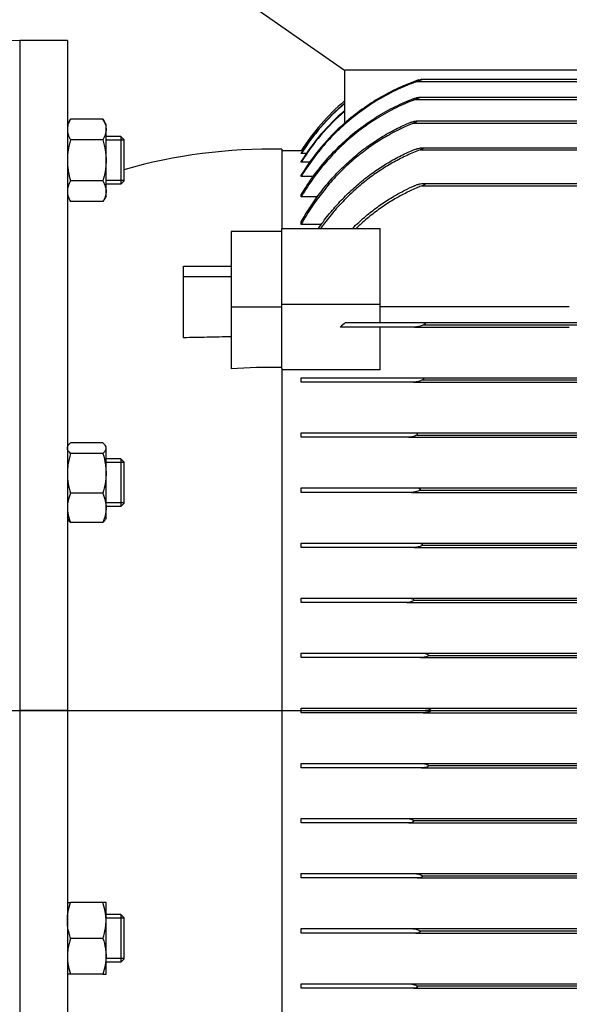
# Model space of a CAD drawing. Extents: x 0 to 210, y 0 to 297.
# Drawn here: x 76 to 89, y 147 to 171 of the extents above; entities that cross this region are included whole.
import ezdxf

# ---------------------------------------------------------------- set-up
doc = ezdxf.new("R2010")
doc.units = 0
doc.linetypes.add('CENTER2', pattern=[28.575, 19.05, -3.175, 3.175, -3.175])
doc.layers.add('1', color=3, linetype='CONTINUOUS')

# ---------------------------------------------------------------- blocks, each defined once
blk = doc.blocks.new('C2', base_point=(42.81239, 133.09988))
at = {"layer": '1', "color": 0, "linetype": 'CONTINUOUS'}
for p, q in [((80.91339, 171.24303), (83.45968, 169.45732)), ((75.67396, 170.17172), (73.88824, 170.14055)), ((75.67396, 170.17172), (75.67396, 138.02863)), ((76.81682, 170.1716), (75.67396, 170.1716)), ((76.81682, 170.1716), (76.81682, 154.10017)), ((91.31682, 169.45732), (83.45968, 169.45732)), ((83.46325, 169.45732), (83.46325, 168.18543)), ((85.2075, 169.18946), (108.569, 169.18946)), ((85.3234, 169.24303), (108.4531, 169.24303)), ((85.17178, 168.76089), (102.65201, 168.76089)), ((85.26663, 168.81446), (102.67935, 168.81446)), ((76.81682, 168.1556), (76.89338, 168.2882)), ((77.66883, 168.2882), (76.89338, 168.2882)), ((77.74539, 168.1556), (77.66883, 168.2882)), ((85.1202, 168.18946), (102.60253, 168.18946)), ((85.19303, 168.24303), (102.60253, 168.24303)), ((77.74539, 168.04076), (77.74539, 168.1556)), ((77.74539, 167.29845), (77.74539, 168.04076)), ((77.66883, 167.79333), (76.89338, 167.79333)), ((78.10252, 167.86988), (77.74539, 167.86988)), ((78.17395, 167.78224), (77.74539, 167.78224)), ((78.10252, 167.86988), (78.10252, 166.72703)), ((78.17395, 167.79845), (78.10252, 167.86988)), ((78.17395, 167.79845), (78.17395, 166.79845)), ((81.95968, 167.56446), (81.95968, 165.66642)), ((82.42396, 167.52875), (81.95968, 167.52875)), ((82.46259, 167.52864), (82.42396, 167.52864)), ((82.42396, 167.45817), (82.42396, 167.46876)), ((85.27366, 167.5466), (102.60253, 167.5466)), ((85.33257, 167.60018), (102.60253, 167.60018)), ((77.74539, 166.55615), (77.74539, 167.29845)), ((82.54274, 167.45817), (82.42396, 167.45817)), ((82.42396, 167.25524), (82.42396, 167.27675)), ((82.62689, 167.25524), (82.42396, 167.25524)), ((77.66883, 166.80358), (76.89338, 166.80358)), ((78.17395, 166.81467), (77.74539, 166.81467)), ((78.17395, 166.79845), (78.10252, 166.72703)), ((82.42396, 166.91358), (82.42396, 166.94669)), ((82.71516, 166.91358), (82.42396, 166.91358)), ((78.10252, 166.72703), (77.74539, 166.72703)), ((77.74539, 166.44131), (77.74539, 166.55615)), ((85.32591, 166.68946), (102.60253, 166.68946)), ((85.36254, 166.74303), (102.60253, 166.74303)), ((76.81682, 166.44131), (76.89323, 166.30896)), ((77.66883, 166.30871), (76.89338, 166.30871)), ((77.74539, 166.44131), (77.66898, 166.30896)), ((82.42396, 166.42164), (82.42396, 166.46752)), ((82.80781, 166.42164), (82.42396, 166.42164)), ((82.42396, 165.76042), (82.42396, 165.82098)), ((80.74539, 165.59066), (80.74539, 163.77239)), ((81.95968, 165.59066), (80.74539, 165.59066)), ((81.95968, 165.66642), (84.31682, 165.66642)), ((81.95968, 163.84815), (81.95968, 165.66642)), ((82.90507, 165.76042), (82.42396, 165.76042)), ((84.31682, 163.84815), (84.31682, 165.66642)), ((79.60253, 164.50475), (79.60253, 164.7558)), ((79.60253, 164.7558), (80.74539, 164.7558)), ((80.74539, 164.50475), (79.60253, 164.50475)), ((79.60253, 163.04233), (79.60253, 164.50475)), ((80.74539, 163.77239), (80.74539, 162.29746)), ((81.95968, 163.77239), (80.74539, 163.77239)), ((81.95968, 163.84815), (84.31682, 163.84815)), ((81.95968, 162.30519), (81.95968, 163.84815)), ((84.31682, 163.40375), (84.31682, 163.84815)), ((88.85253, 163.78367), (84.31682, 163.78367)), ((85.1373, 163.2966), (83.35699, 163.2966)), ((83.49007, 163.40375), (85.32591, 163.40375)), ((84.31682, 162.27172), (84.31682, 163.2966)), ((85.13729, 163.2966), (88.85253, 163.2966)), ((85.32591, 163.40375), (108.45059, 163.40375)), ((85.36254, 163.35018), (108.41396, 163.35018)), ((81.95968, 162.30519), (81.95968, 145.89515)), ((84.31682, 162.27172), (81.95968, 162.27172)), ((82.42396, 161.97517), (82.42396, 162.08232)), ((82.42397, 162.08232), (85.27366, 162.08232)), ((85.27366, 162.08232), (108.50284, 162.08232)), ((85.11568, 161.97517), (82.42397, 161.97517)), ((85.11567, 161.97517), (108.66082, 161.97517)), ((85.33257, 162.02875), (108.44393, 162.02875)), ((82.42396, 160.65375), (82.42396, 160.76089)), ((82.42398, 160.76089), (85.1202, 160.76089)), ((84.9988, 160.65375), (82.42398, 160.65375)), ((84.9988, 160.65375), (108.7777, 160.65375)), ((85.1202, 160.76089), (108.6563, 160.76089)), ((85.19303, 160.70732), (108.58346, 160.70732)), ((76.81682, 160.42422), (76.83428, 160.45446)), ((77.66883, 160.5231), (76.89338, 160.5231)), ((77.74539, 160.42422), (77.72793, 160.45446)), ((77.74539, 160.39502), (77.74539, 160.42422)), ((77.74539, 159.78893), (77.74539, 160.39502)), ((77.66883, 160.26693), (76.89338, 160.26693)), ((78.10252, 160.13851), (77.74539, 160.13851)), ((78.17395, 160.05087), (77.74539, 160.05087)), ((78.10252, 160.13851), (78.10252, 160.11904)), ((78.17395, 160.06708), (78.10252, 160.13851)), ((78.10252, 160.11904), (78.10252, 158.99565)), ((78.17395, 160.06708), (78.17395, 160.05004)), ((78.17395, 160.05004), (78.17395, 159.06708)), ((77.74539, 158.96099), (77.74539, 159.78893)), ((82.42396, 159.33232), (82.42396, 159.43946)), ((82.42397, 159.43946), (85.17179, 159.43946)), ((85.17178, 159.43946), (108.60471, 159.43946)), ((77.66883, 159.31092), (76.89338, 159.31092)), ((85.07105, 159.33232), (82.42397, 159.33232)), ((85.07105, 159.33232), (108.70545, 159.33232)), ((85.26663, 159.38589), (108.50986, 159.38589)), ((78.17395, 159.0833), (77.74539, 159.0833)), ((78.10252, 158.99565), (77.74539, 158.99565)), ((77.74539, 158.70994), (77.74539, 158.96099)), ((78.17395, 159.06708), (78.10252, 158.99565)), ((76.81682, 158.70994), (76.83428, 158.6797)), ((77.66883, 158.61106), (76.89338, 158.61106)), ((77.74539, 158.70994), (77.72793, 158.6797)), ((82.42396, 158.01089), (82.42396, 158.11803)), ((82.42398, 158.11803), (85.2075, 158.11803)), ((85.2075, 158.11803), (108.569, 158.11803)), ((85.3234, 158.06446), (108.4531, 158.06446)), ((85.12976, 158.01089), (82.42398, 158.01089)), ((85.12975, 158.01089), (108.64675, 158.01089)), ((82.42396, 156.68946), (82.42396, 156.7966)), ((82.42397, 156.7966), (84.99986, 156.7966)), ((84.95355, 156.68946), (82.42397, 156.68946)), ((84.95355, 156.68946), (108.82295, 156.68946)), ((84.99986, 156.7966), (108.77664, 156.7966)), ((85.11607, 156.74303), (108.66043, 156.74303)), ((82.42396, 155.36803), (82.42396, 155.47517)), ((82.42397, 155.47517), (85.31281, 155.47517)), ((85.31281, 155.47517), (108.46369, 155.47517)), ((85.47464, 155.4216), (108.30186, 155.4216)), ((85.28468, 155.36803), (82.42397, 155.36803)), ((85.28467, 155.36803), (108.49182, 155.36803)), ((76.81682, 154.10017), (75.67396, 154.10017)), ((76.81682, 154.10017), (76.81682, 138.02875)), ((82.42396, 154.10017), (82.42396, 154.15375)), ((82.42396, 154.10017), (85.53111, 154.10017)), ((82.42396, 154.0466), (82.42396, 154.10017)), ((82.42397, 154.15375), (85.34774, 154.15375)), ((85.34774, 154.0466), (82.42397, 154.0466)), ((85.34774, 154.15375), (108.42876, 154.15375)), ((85.34774, 154.0466), (108.42876, 154.0466)), ((85.53111, 154.10017), (108.24539, 154.10017)), ((82.42396, 152.72517), (82.42396, 152.83232)), ((82.42397, 152.83232), (85.28468, 152.83232)), ((85.28467, 152.83232), (108.49182, 152.83232)), ((85.31281, 152.72517), (82.42397, 152.72517)), ((85.31281, 152.72517), (108.46369, 152.72517)), ((85.47464, 152.77875), (108.30186, 152.77875)), ((82.42396, 151.40375), (82.42396, 151.51089)), ((82.42397, 151.51089), (84.95355, 151.51089)), ((84.99986, 151.40375), (82.42397, 151.40375)), ((84.95355, 151.51089), (108.82295, 151.51089)), ((84.99986, 151.40375), (108.77664, 151.40375)), ((85.11607, 151.45732), (108.66043, 151.45732)), ((82.42396, 150.08232), (82.42396, 150.18946)), ((82.42398, 150.18946), (85.12976, 150.18946)), ((85.2075, 150.08232), (82.42398, 150.08232)), ((85.12975, 150.18946), (108.64675, 150.18946)), ((85.2075, 150.08232), (108.569, 150.08232)), ((85.3234, 150.13589), (108.4531, 150.13589)), ((76.81682, 149.49041), (76.89338, 149.49041)), ((77.66883, 149.49041), (76.89338, 149.49041)), ((77.74539, 149.49041), (77.66883, 149.49041)), ((77.74539, 149.06184), (77.74539, 149.49041)), ((78.10252, 149.2047), (77.74539, 149.2047)), ((78.17395, 149.11705), (77.74539, 149.11705)), ((77.74539, 148.2047), (77.74539, 149.06184)), ((78.10252, 149.2047), (78.10252, 148.91898)), ((78.17395, 149.13327), (78.10252, 149.2047)), ((78.17395, 149.13327), (78.17395, 148.88327)), ((78.10252, 148.91898), (78.10252, 148.06184)), ((78.17395, 148.88327), (78.17395, 148.13327)), ((82.42396, 148.76089), (82.42396, 148.86803)), ((82.42397, 148.86803), (85.07105, 148.86803)), ((85.07105, 148.86803), (108.70545, 148.86803)), ((85.26663, 148.81446), (108.50986, 148.81446)), ((77.66883, 148.63327), (76.89338, 148.63327)), ((85.17179, 148.76089), (82.42397, 148.76089)), ((85.17178, 148.76089), (108.60471, 148.76089)), ((77.74539, 147.77613), (77.74539, 148.2047)), ((78.17395, 148.14948), (77.74539, 148.14948)), ((78.17395, 148.13327), (78.10252, 148.06184)), ((78.10252, 148.06184), (77.74539, 148.06184)), ((76.89338, 147.77613), (76.81682, 147.77613)), ((77.66883, 147.77613), (76.89338, 147.77613)), ((77.66883, 147.77613), (77.74539, 147.77613)), ((82.42396, 147.43946), (82.42396, 147.5466)), ((82.42398, 147.5466), (84.9988, 147.5466)), ((85.1202, 147.43946), (82.42398, 147.43946)), ((84.9988, 147.5466), (108.7777, 147.5466)), ((85.1202, 147.43946), (108.6563, 147.43946)), ((85.19303, 147.49303), (108.58346, 147.49303))]:
    blk.add_line(p, q, dxfattribs=at)
at = {"layer": '1', "color": 0, "linetype": 'CENTER2'}
blk.add_line((43.92836, 154.10017), (128.54515, 154.10017), dxfattribs=at)
at = {"layer": '1', "color": 0, "linetype": 'CONTINUOUS'}
for centre, radius, start, end in [((86.93974, 164.64508), 5.35789, 130.4552, 147.43968), ((86.95365, 164.58984), 5.36714, 130.566341, 147.561329), ((86.95613, 164.58007), 5.36879, 130.586049, 147.582887), ((86.99917, 164.41269), 5.39771, 130.925539, 147.953618), ((87.00436, 164.39285), 5.40122, 130.966041, 147.997768), ((87.08081, 164.10813), 5.45375, 131.553089, 148.635799), ((81.7081, 154.70978), 12.85714, 88.878813, 105.95476), ((86.66826, 159.31985), 5.17486, 127.890912, 129.782679), ((81.70806, 148.60412), 13.72714, 88.949733, 94.021406)]:
    blk.add_arc(centre, radius, start, end, dxfattribs=at)
for points, knots in [([(85.2075, 169.18944), (85.10858, 169.15447), (85.01253, 169.11717), (84.76751, 169.01396), (84.61086, 168.9393), (84.29969, 168.77053), (84.14517, 168.67642), (83.84672, 168.47277), (83.70273, 168.36318), (83.43189, 168.13513), (83.30503, 168.01667), (83.06954, 167.77626), (82.95038, 167.64284), (82.7217, 167.35844), (82.61218, 167.20745), (82.48107, 167.00578), (82.45216, 166.95984), (82.42398, 166.91357)], [23.16776001, 23.16776001, 23.16776001, 23.16776001, 27.37426501, 27.37426501, 34.3341536, 34.3341536, 41.29404219, 41.29404219, 48.25393078, 48.25393078, 55.21381937, 55.21381937, 62.38828089, 62.38828089, 69.56274242, 69.56274242, 71.65280575, 71.65280575, 71.65280575, 71.65280575]), ([(85.24189, 169.22587), (85.1303, 169.18734), (85.02216, 169.1458), (84.76602, 169.03798), (84.60936, 168.96338), (84.29815, 168.79475), (84.1436, 168.70071), (83.84509, 168.49721), (83.70107, 168.38771), (83.53091, 168.24458), (83.49678, 168.21511), (83.46326, 168.18542)], [22.68015558, 22.68015558, 22.68015558, 22.68015558, 27.39316304, 27.39316304, 34.3523235, 34.3523235, 41.31148397, 41.31148397, 48.27064444, 48.27064444, 50.05272052, 50.05272052, 50.05272052, 50.05272052]), ([(85.3234, 169.24303), (85.32535, 169.24303), (85.32703, 169.24287), (85.32872, 169.24209), (85.32905, 169.24163), (85.3288, 169.24043), (85.32825, 169.23972), (85.3262, 169.23789), (85.32445, 169.23673), (85.31871, 169.23334), (85.31377, 169.23091), (85.29954, 169.22434), (85.28827, 169.2197), (85.25791, 169.20767), (85.23378, 169.19875), (85.2075, 169.18946)], [0, 0, 0, 0, 0.13142654, 0.13142654, 0.22617856, 0.22617856, 0.31866557, 0.31866557, 0.4447194, 0.4447194, 0.68794364, 0.68794364, 1.1659973, 1.1659973, 2.07848291, 2.07848291, 2.07848291, 2.07848291]), ([(85.24189, 169.22588), (85.24378, 169.22641), (85.24567, 169.22693), (85.27506, 169.23494), (85.29795, 169.24005), (85.31631, 169.24261), (85.32031, 169.24303), (85.3234, 169.24303)], [2.246813921, 2.246813921, 2.246813921, 2.246813921, 2.290395915, 2.290395915, 2.926840004, 2.926840004, 3.099240296, 3.099240296, 3.099240296, 3.099240296]), ([(82.42397, 166.46751), (82.49455, 166.5875), (82.57036, 166.7064), (82.75436, 166.97217), (82.86557, 167.11701), (83.09652, 167.38953), (83.21627, 167.51722), (83.4499, 167.74487), (83.5741, 167.85596), (83.83844, 168.06979), (83.97859, 168.17252), (84.26837, 168.36337), (84.41808, 168.45152), (84.71903, 168.60949), (84.87028, 168.67931), (85.03524, 168.74663), (85.05308, 168.75379), (85.07105, 168.76089)], [692.64933592, 692.64933592, 692.64933592, 692.64933592, 698.07175316, 698.07175316, 705.09190343, 705.09190343, 712.11205369, 712.11205369, 718.79247358, 718.79247358, 725.47289347, 725.47289347, 732.15331336, 732.15331336, 738.83373325, 738.83373325, 739.63637266, 739.63637266, 739.63637266, 739.63637266]), ([(85.17179, 168.76088), (85.14201, 168.74981), (85.11258, 168.73856), (84.941, 168.67111), (84.79437, 168.60598), (84.50201, 168.45851), (84.35629, 168.37616), (84.07354, 168.19775), (83.93647, 168.10164), (83.67721, 167.90147), (83.55502, 167.79742), (83.32459, 167.58414), (83.20605, 167.46446), (82.97629, 167.20868), (82.86507, 167.07259), (82.65608, 166.79044), (82.55827, 166.64434), (82.45378, 166.47209), (82.43875, 166.44687), (82.42397, 166.42164)], [274.28184945, 274.28184945, 274.28184945, 274.28184945, 275.59205443, 275.59205443, 282.02524483, 282.02524483, 288.45843524, 288.45843524, 294.89162564, 294.89162564, 301.32481605, 301.32481605, 308.07897524, 308.07897524, 314.83313443, 314.83313443, 321.58729362, 321.58729362, 322.74459872, 322.74459872, 322.74459872, 322.74459872]), ([(85.07105, 168.76089), (85.08107, 168.76485), (85.0916, 168.76882), (85.10584, 168.77392), (85.10921, 168.77511), (85.11408, 168.77681), (85.11557, 168.77732), (85.11811, 168.77819), (85.11916, 168.77855), (85.12128, 168.77927), (85.12235, 168.77963), (85.12499, 168.78052), (85.12655, 168.78105), (85.13217, 168.78291), (85.13623, 168.78423), (85.14597, 168.78734), (85.15168, 168.78912), (85.17187, 168.79521), (85.18666, 168.79934), (85.22641, 168.80931), (85.24749, 168.81326), (85.2628, 168.81437), (85.26478, 168.81446), (85.26663, 168.81446)], [1.28491081, 1.28491081, 1.28491081, 1.28491081, 1.54114015, 1.54114015, 1.62061958, 1.62061958, 1.65567604, 1.65567604, 1.68036145, 1.68036145, 1.70564082, 1.70564082, 1.74239892, 1.74239892, 1.83770844, 1.83770844, 1.97157407, 1.97157407, 2.31319718, 2.31319718, 2.92345207, 2.92345207, 3.01377319, 3.01377319, 3.01377319, 3.01377319]), ([(85.26663, 168.81446), (85.26953, 168.81446), (85.27225, 168.81424), (85.2752, 168.81318), (85.27597, 168.81261), (85.27643, 168.81114), (85.27621, 168.81033), (85.27491, 168.80835), (85.27371, 168.80719), (85.26978, 168.80405), (85.26648, 168.80197), (85.25419, 168.79494), (85.24275, 168.78968), (85.21733, 168.77842), (85.19561, 168.76975), (85.17178, 168.76089)], [0, 0, 0, 0, 0.16967164, 0.16967164, 0.27642631, 0.27642631, 0.37029458, 0.37029458, 0.4806416, 0.4806416, 0.66574058, 0.66574058, 1.1542297, 1.1542297, 2.21824453, 2.21824453, 2.21824453, 2.21824453]), ([(76.89338, 168.2882), (76.86642, 168.24151), (76.83611, 168.17513), (76.81908, 168.09176), (76.81682, 168.05666), (76.81682, 168.04076)], [0, 0, 0, 0, 4.08576411, 5.69887844, 7.03432922, 7.03432922, 7.03432922, 7.03432922]), ([(77.66883, 168.2882), (77.69579, 168.24151), (77.7261, 168.17513), (77.74313, 168.09176), (77.74539, 168.05666), (77.74539, 168.04076)], [0, 0, 0, 0, 4.08576411, 5.69887844, 7.03432922, 7.03432922, 7.03432922, 7.03432922]), ([(82.42398, 165.82097), (82.4552, 165.87701), (82.48716, 165.93226), (82.6009, 166.12185), (82.6858, 166.25095), (82.84925, 166.4804), (82.93478, 166.59226), (83.11847, 166.81362), (83.21664, 166.92312), (83.42152, 167.1337), (83.52827, 167.2348), (83.7448, 167.424), (83.85458, 167.5121), (84.06435, 167.66796), (84.17399, 167.74358), (84.40409, 167.88874), (84.52456, 167.95828), (84.76324, 168.08311), (84.88117, 168.13904), (84.9988, 168.18946)], [625.57731953, 625.57731953, 625.57731953, 625.57731953, 628.0588228, 628.0588228, 634.25039671, 634.25039671, 639.89069739, 639.89069739, 645.53099807, 645.53099807, 651.17129875, 651.17129875, 656.81159943, 656.81159943, 662.14739643, 662.14739643, 667.48319342, 667.48319342, 672.49138863, 672.49138863, 672.49138863, 672.49138863]), ([(85.1202, 168.18946), (85.09516, 168.17946), (85.07007, 168.16921), (84.92101, 168.10686), (84.79649, 168.04882), (84.55268, 167.92269), (84.43335, 167.85458), (84.2053, 167.71239), (84.09658, 167.6383), (83.88838, 167.48553), (83.77931, 167.39912), (83.56399, 167.2135), (83.45774, 167.1143), (83.25363, 166.90762), (83.15573, 166.80013), (82.97234, 166.58277), (82.88683, 166.47292), (82.72313, 166.2474), (82.63791, 166.1204), (82.51095, 165.91332), (82.46674, 165.83754), (82.42398, 165.76042)], [256.50204314, 256.50204314, 256.50204314, 256.50204314, 257.57021485, 257.57021485, 262.84054411, 262.84054411, 268.11087338, 268.11087338, 273.38120264, 273.38120264, 278.95704941, 278.95704941, 284.53289618, 284.53289618, 290.10874295, 290.10874295, 295.68458971, 295.68458971, 301.81309891, 301.81309891, 305.21218705, 305.21218705, 305.21218705, 305.21218705]), ([(84.9988, 168.18946), (85.01192, 168.19508), (85.02613, 168.20069), (85.0442, 168.20725), (85.04744, 168.2084), (85.05211, 168.21004), (85.05354, 168.21053), (85.05599, 168.21138), (85.05701, 168.21172), (85.05906, 168.21242), (85.0601, 168.21277), (85.06266, 168.21363), (85.06418, 168.21414), (85.06966, 168.21595), (85.07363, 168.21723), (85.08317, 168.22023), (85.08876, 168.22192), (85.10856, 168.22771), (85.12308, 168.23155), (85.16079, 168.24011), (85.18038, 168.24301), (85.19293, 168.24303), (85.19298, 168.24303), (85.19303, 168.24303)], [1.16656374, 1.16656374, 1.16656374, 1.16656374, 1.52622094, 1.52622094, 1.60449726, 1.60449726, 1.63920912, 1.63920912, 1.6637245, 1.6637245, 1.6888911, 1.6888911, 1.72559652, 1.72559652, 1.82137191, 1.82137191, 1.95617138, 1.95617138, 2.3007172, 2.3007172, 2.8865276, 2.8865276, 2.88890183, 2.88890183, 2.88890183, 2.88890183]), ([(85.19303, 168.24303), (85.19705, 168.24303), (85.20103, 168.24273), (85.20545, 168.24128), (85.2067, 168.24054), (85.20783, 168.23869), (85.20789, 168.23773), (85.20711, 168.23545), (85.20624, 168.23419), (85.20327, 168.23098), (85.20078, 168.22898), (85.19245, 168.22307), (85.18512, 168.21894), (85.16299, 168.20743), (85.14289, 168.19852), (85.1202, 168.18946)], [0, 0, 0, 0, 0.21765386, 0.21765386, 0.34171781, 0.34171781, 0.44123284, 0.44123284, 0.54620059, 0.54620059, 0.70408485, 0.70408485, 1.04060188, 1.04060188, 1.78243316, 1.78243316, 1.78243316, 1.78243316]), ([(76.81682, 168.04076), (76.81682, 168.02204), (76.8199, 167.98151), (76.83958, 167.89828), (76.86942, 167.83482), (76.89338, 167.79333)], [0, 0, 0, 0, 1.57283488, 3.40440611, 7.03433124, 7.03433124, 7.03433124, 7.03433124]), ([(77.74539, 168.04076), (77.74539, 168.02204), (77.74231, 167.98151), (77.72263, 167.89828), (77.69279, 167.83482), (77.66883, 167.79333)], [0, 0, 0, 0, 1.57283488, 3.40440611, 7.03433124, 7.03433124, 7.03433124, 7.03433124]), ([(76.89338, 167.79333), (76.86854, 167.70729), (76.83896, 167.58038), (76.81979, 167.41388), (76.81682, 167.33599), (76.81682, 167.29845)], [0, 0, 0, 0, 3.76362923, 5.45730152, 7.03432728, 7.03432728, 7.03432728, 7.03432728]), ([(77.66883, 167.79333), (77.69367, 167.70729), (77.72326, 167.58038), (77.74242, 167.41388), (77.74539, 167.33599), (77.74539, 167.29845)], [0, 0, 0, 0, 3.76362923, 5.45730152, 7.03432728, 7.03432728, 7.03432728, 7.03432728]), ([(82.8384, 165.66642), (82.87413, 165.71785), (82.91047, 165.76844), (83.03126, 165.93104), (83.11755, 166.03854), (83.2801, 166.22754), (83.36348, 166.31874), (83.54046, 166.49889), (83.63406, 166.58784), (83.82752, 166.75856), (83.92741, 166.84034), (84.12842, 166.99307), (84.22954, 167.06401), (84.42055, 167.18859), (84.51933, 167.24864), (84.72558, 167.36381), (84.83306, 167.41893), (84.99979, 167.49665), (85.05767, 167.52226), (85.11568, 167.54659)], [595.67273158, 595.67273158, 595.67273158, 595.67273158, 598.09070106, 598.09070106, 603.61275496, 603.61275496, 608.56098171, 608.56098171, 613.50920846, 613.50920846, 618.45743522, 618.45743522, 623.40566197, 623.40566197, 628.03525474, 628.03525474, 632.66484751, 632.66484751, 635.09228007, 635.09228007, 635.09228007, 635.09228007]), ([(85.27366, 167.5466), (85.17029, 167.50727), (85.06626, 167.46356), (84.85557, 167.36612), (84.74908, 167.31195), (84.54467, 167.19876), (84.44674, 167.13974), (84.25723, 167.01724), (84.15682, 166.94743), (83.95714, 166.79714), (83.85786, 166.71665), (83.66547, 166.54861), (83.57233, 166.46104), (83.39613, 166.28366), (83.31306, 166.19387), (83.15087, 166.00761), (83.06466, 165.90158), (82.95014, 165.7495), (82.91992, 165.70826), (82.89009, 165.66642)], [241.46188089, 241.46188089, 241.46188089, 241.46188089, 245.78753283, 245.78753283, 250.36646408, 250.36646408, 254.94539533, 254.94539533, 259.84400888, 259.84400888, 264.74262243, 264.74262243, 269.64123598, 269.64123598, 274.53984953, 274.53984953, 280.01410258, 280.01410258, 282.00195869, 282.00195869, 282.00195869, 282.00195869]), ([(85.11567, 167.5466), (85.13454, 167.55452), (85.15455, 167.56174), (85.17722, 167.56905), (85.1807, 167.57015), (85.18564, 167.57167), (85.18711, 167.57212), (85.1898, 167.57294), (85.19103, 167.5733), (85.1935, 167.57404), (85.19476, 167.57441), (85.19783, 167.57531), (85.19965, 167.57584), (85.20616, 167.5777), (85.21086, 167.579), (85.22211, 167.58201), (85.2287, 167.58368), (85.25171, 167.58924), (85.26861, 167.59277), (85.30386, 167.59855), (85.32028, 167.60018), (85.33257, 167.60018)], [1.13255574, 1.13255574, 1.13255574, 1.13255574, 1.6983423, 1.6983423, 1.80050273, 1.80050273, 1.84369732, 1.84369732, 1.87969982, 1.87969982, 1.91652995, 1.91652995, 1.96998904, 1.96998904, 2.10783811, 2.10783811, 2.30074554, 2.30074554, 2.78526491, 2.78526491, 3.35946042, 3.35946042, 3.35946042, 3.35946042]), ([(85.33257, 167.60018), (85.33835, 167.60018), (85.34448, 167.59981), (85.3514, 167.59801), (85.3535, 167.59714), (85.35572, 167.59507), (85.35625, 167.59409), (85.35635, 167.59187), (85.35598, 167.59072), (85.3544, 167.588), (85.353, 167.58646), (85.34844, 167.58228), (85.34456, 167.57961), (85.32612, 167.56822), (85.30236, 167.55752), (85.27366, 167.5466)], [0, 0, 0, 0, 0.28585594, 0.28585594, 0.43047117, 0.43047117, 0.52737551, 0.52737551, 0.61686569, 0.61686569, 0.72998716, 0.72998716, 0.93318151, 0.93318151, 1.70064096, 1.70064096, 1.70064096, 1.70064096]), ([(76.81682, 167.29845), (76.81682, 167.25815), (76.82037, 167.17151), (76.84139, 167.0052), (76.87096, 166.88123), (76.89338, 166.80358)], [0, 0, 0, 0, 1.69331954, 3.63816671, 7.03432938, 7.03432938, 7.03432938, 7.03432938]), ([(77.74539, 167.29845), (77.74539, 167.25815), (77.74184, 167.17151), (77.72082, 167.0052), (77.69125, 166.88123), (77.66883, 166.80358)], [0, 0, 0, 0, 1.69331954, 3.63816671, 7.03432938, 7.03432938, 7.03432938, 7.03432938]), ([(76.89338, 166.80358), (76.86854, 166.76057), (76.83896, 166.69711), (76.81979, 166.61386), (76.81682, 166.57492), (76.81682, 166.55615)], [0, 0, 0, 0, 3.76362923, 5.45730152, 7.03432728, 7.03432728, 7.03432728, 7.03432728]), ([(77.66883, 166.80358), (77.69367, 166.76057), (77.72326, 166.69711), (77.74242, 166.61386), (77.74539, 166.57492), (77.74539, 166.55615)], [0, 0, 0, 0, 3.76362923, 5.45730152, 7.03432728, 7.03432728, 7.03432728, 7.03432728]), ([(76.81682, 166.55615), (76.81682, 166.53599), (76.82037, 166.49267), (76.84139, 166.40952), (76.87096, 166.34753), (76.89338, 166.30871)], [0, 0, 0, 0, 1.69331954, 3.63816671, 7.03432938, 7.03432938, 7.03432938, 7.03432938]), ([(77.74539, 166.55615), (77.74539, 166.53599), (77.74184, 166.49267), (77.72082, 166.40952), (77.69125, 166.34753), (77.66883, 166.30871)], [0, 0, 0, 0, 1.69331954, 3.63816671, 7.03432938, 7.03432938, 7.03432938, 7.03432938]), ([(83.6535, 165.66642), (83.70271, 165.71524), (83.75279, 165.76304), (83.89242, 165.89121), (83.98355, 165.96924), (84.16916, 166.11735), (84.26366, 166.18743), (84.45445, 166.31892), (84.55075, 166.38032), (84.72987, 166.48608), (84.81819, 166.53482), (84.98389, 166.61906), (85.06, 166.65526), (85.1373, 166.68946)], [573.27429915, 573.27429915, 573.27429915, 573.27429915, 575.9644756, 575.9644756, 580.66152626, 580.66152626, 585.35857692, 585.35857692, 590.05562758, 590.05562758, 594.09498311, 594.09498311, 597.33783729, 597.33783729, 597.33783729, 597.33783729]), ([(85.32591, 166.68945), (85.28849, 166.67476), (85.25115, 166.65953), (85.11807, 166.60318), (85.02352, 166.55923), (84.8415, 166.46733), (84.75403, 166.41939), (84.57645, 166.3153), (84.48088, 166.25481), (84.29146, 166.12525), (84.19762, 166.05619), (84.01321, 165.91021), (83.92264, 165.83329), (83.80313, 165.72453), (83.77218, 165.69567), (83.74154, 165.66642)], [227.88653404, 227.88653404, 227.88653404, 227.88653404, 229.43248894, 229.43248894, 233.42636556, 233.42636556, 237.42024218, 237.42024218, 242.0717404, 242.0717404, 246.72323862, 246.72323862, 251.37473683, 251.37473683, 253.02060959, 253.02060959, 253.02060959, 253.02060959]), ([(85.13729, 166.68946), (85.13787, 166.68971), (85.13844, 166.68997), (85.16118, 166.69991), (85.1855, 166.70845), (85.21234, 166.71653), (85.21609, 166.71762), (85.22153, 166.71917), (85.22324, 166.71965), (85.22624, 166.72048), (85.22754, 166.72084), (85.23021, 166.72156), (85.23159, 166.72193), (85.23509, 166.72286), (85.23722, 166.72342), (85.24506, 166.72543), (85.25078, 166.72683), (85.26495, 166.73012), (85.27344, 166.73194), (85.30624, 166.73836), (85.32825, 166.74132), (85.35089, 166.74276), (85.35657, 166.74303), (85.36254, 166.74303)], [1.01051874, 1.01051874, 1.01051874, 1.01051874, 1.02817987, 1.02817987, 1.70349616, 1.70349616, 1.81283839, 1.81283839, 1.86255791, 1.86255791, 1.90042347, 1.90042347, 1.94059032, 1.94059032, 2.00252675, 2.00252675, 2.1691841, 2.1691841, 2.41568936, 2.41568936, 3.12857036, 3.12857036, 3.29925658, 3.29925658, 3.29925658, 3.29925658]), ([(85.36254, 166.74303), (85.37041, 166.74303), (85.37901, 166.74256), (85.38877, 166.74019), (85.39179, 166.7391), (85.39511, 166.73657), (85.39603, 166.73544), (85.39674, 166.73293), (85.39666, 166.7317), (85.39569, 166.72891), (85.39474, 166.72743), (85.39157, 166.72366), (85.3889, 166.72138), (85.37976, 166.71458), (85.3715, 166.70999), (85.35199, 166.70014), (85.33857, 166.69443), (85.32591, 166.68946)], [0, 0, 0, 0, 0.37257966, 0.37257966, 0.54724915, 0.54724915, 0.65194323, 0.65194323, 0.74034134, 0.74034134, 0.83835686, 0.83835686, 0.99536617, 0.99536617, 1.35552584, 1.35552584, 1.9234586, 1.9234586, 1.9234586, 1.9234586]), ([(85.36254, 163.35018), (85.3566, 163.34708), (85.35, 163.34398), (85.31705, 163.32992), (85.28444, 163.31961), (85.24599, 163.31065), (85.24177, 163.30971), (85.23569, 163.30841), (85.23383, 163.30803), (85.23067, 163.30738), (85.22936, 163.30711), (85.22671, 163.30659), (85.22538, 163.30633), (85.2221, 163.3057), (85.22016, 163.30534), (85.21323, 163.30407), (85.20823, 163.30322), (85.1964, 163.30136), (85.18954, 163.3004), (85.16761, 163.29778), (85.15201, 163.2966), (85.13729, 163.2966)], [0.6644434, 0.6644434, 0.6644434, 0.6644434, 0.88738594, 0.88738594, 1.69065483, 1.69065483, 1.78955423, 1.78955423, 1.8331719, 1.8331719, 1.86386323, 1.86386323, 1.89525586, 1.89525586, 1.94080853, 1.94080853, 2.05812565, 2.05812565, 2.21939733, 2.21939733, 2.57702513, 2.57702513, 2.57702513, 2.57702513]), ([(85.32591, 163.40375), (85.34745, 163.40375), (85.36548, 163.40174), (85.38266, 163.3964), (85.38754, 163.39437), (85.39305, 163.39007), (85.3947, 163.38829), (85.39637, 163.38464), (85.3967, 163.383), (85.39649, 163.37953), (85.39598, 163.37781), (85.39404, 163.37382), (85.39239, 163.37161), (85.38747, 163.36627), (85.38361, 163.36317), (85.37443, 163.35671), (85.36839, 163.35323), (85.36254, 163.35018)], [0, 0, 0, 0, 0.97180769, 0.97180769, 1.33851292, 1.33851292, 1.53357596, 1.53357596, 1.67313953, 1.67313953, 1.80868044, 1.80868044, 1.99252878, 1.99252878, 2.29530406, 2.29530406, 2.71984474, 2.71984474, 2.71984474, 2.71984474]), ([(80.74539, 163.06559), (80.55333, 163.06173), (80.36081, 163.05704), (79.9805, 163.04829), (79.78938, 163.0441), (79.60253, 163.04233)], [-16.07924253, -16.07924253, -16.07924253, -16.07924253, -8.0283162, -8.0283162, 0, 0, 0, 0]), ([(85.27366, 162.08232), (85.30069, 162.08232), (85.32336, 162.07936), (85.34274, 162.07199), (85.34753, 162.06961), (85.35292, 162.06475), (85.35452, 162.06275), (85.35612, 162.05872), (85.35641, 162.05691), (85.35612, 162.0531), (85.35556, 162.05123), (85.35348, 162.04687), (85.35171, 162.04447), (85.34506, 162.03714), (85.3386, 162.03249), (85.33257, 162.02875)], [0, 0, 0, 0, 1.21468711, 1.21468711, 1.59802622, 1.59802622, 1.80328621, 1.80328621, 1.95264704, 1.95264704, 2.09949857, 2.09949857, 2.30177823, 2.30177823, 2.78084175, 2.78084175, 2.78084175, 2.78084175]), ([(85.33257, 162.02875), (85.32404, 162.02345), (85.31349, 162.01819), (85.27644, 162.00271), (85.24532, 161.99333), (85.2088, 161.98563), (85.20485, 161.98484), (85.19917, 161.98376), (85.19743, 161.98344), (85.19446, 161.9829), (85.19324, 161.98269), (85.19076, 161.98226), (85.18951, 161.98204), (85.18643, 161.98153), (85.18461, 161.98123), (85.1781, 161.98021), (85.1734, 161.97953), (85.16225, 161.97808), (85.15578, 161.97736), (85.13818, 161.97578), (85.12678, 161.97517), (85.11567, 161.97517)], [0.53030113, 0.53030113, 0.53030113, 0.53030113, 0.9087852, 0.9087852, 1.68979088, 1.68979088, 1.7843364, 1.7843364, 1.82605216, 1.82605216, 1.85542032, 1.85542032, 1.8854772, 1.8854772, 1.92913223, 1.92913223, 2.04186853, 2.04186853, 2.19730275, 2.19730275, 2.46712614, 2.46712614, 2.46712614, 2.46712614]), ([(85.19303, 160.70732), (85.19197, 160.70645), (85.1909, 160.70562), (85.17959, 160.69723), (85.16552, 160.68984), (85.12708, 160.67438), (85.10143, 160.66694), (85.07145, 160.66107), (85.06825, 160.66048), (85.06363, 160.65967), (85.0622, 160.65943), (85.05976, 160.65903), (85.05875, 160.65886), (85.05669, 160.65854), (85.05565, 160.65838), (85.05308, 160.65799), (85.05155, 160.65777), (85.046, 160.657), (85.04198, 160.65649), (85.03236, 160.65542), (85.02675, 160.65491), (85.01375, 160.65403), (85.00624, 160.65375), (84.9988, 160.65375)], [0.3976442, 0.3976442, 0.3976442, 0.3976442, 0.45370593, 0.45370593, 0.98803195, 0.98803195, 1.68158133, 1.68158133, 1.76436642, 1.76436642, 1.80134878, 1.80134878, 1.82757999, 1.82757999, 1.85460298, 1.85460298, 1.89419245, 1.89419245, 1.99848953, 1.99848953, 2.14402525, 2.14402525, 2.33777437, 2.33777437, 2.33777437, 2.33777437]), ([(85.1202, 160.76089), (85.14843, 160.76089), (85.17252, 160.75733), (85.1933, 160.74862), (85.19846, 160.74579), (85.20421, 160.74008), (85.2059, 160.73777), (85.20758, 160.73313), (85.20788, 160.73104), (85.20753, 160.72667), (85.20691, 160.72452), (85.20474, 160.71983), (85.20304, 160.71737), (85.19874, 160.71229), (85.19592, 160.70967), (85.19303, 160.70732)], [0, 0, 0, 0, 1.27660351, 1.27660351, 1.68426377, 1.68426377, 1.9008219, 1.9008219, 2.06000185, 2.06000185, 2.21740257, 2.21740257, 2.41353966, 2.41353966, 2.65947331, 2.65947331, 2.65947331, 2.65947331]), ([(76.81682, 160.39502), (76.81682, 160.40483), (76.81996, 160.42594), (76.83979, 160.46902), (76.86955, 160.50174), (76.89338, 160.5231)], [0, 0, 0, 0, 1.5931763, 3.42446807, 7.03433121, 7.03433121, 7.03433121, 7.03433121]), ([(76.89338, 160.26693), (76.86629, 160.29122), (76.83591, 160.3257), (76.81904, 160.36885), (76.81682, 160.38691), (76.81682, 160.39502)], [0, 0, 0, 0, 4.1047711, 5.71824187, 7.03432921, 7.03432921, 7.03432921, 7.03432921]), ([(77.74539, 160.39502), (77.74539, 160.40483), (77.74225, 160.42594), (77.72242, 160.46902), (77.69266, 160.50174), (77.66883, 160.5231)], [0, 0, 0, 0, 1.5931763, 3.42446807, 7.03433121, 7.03433121, 7.03433121, 7.03433121]), ([(77.66883, 160.26693), (77.69592, 160.29122), (77.7263, 160.3257), (77.74317, 160.36885), (77.74539, 160.38691), (77.74539, 160.39502)], [0, 0, 0, 0, 4.1047711, 5.71824187, 7.03432921, 7.03432921, 7.03432921, 7.03432921]), ([(76.89338, 160.26693), (76.86642, 160.17673), (76.83611, 160.0485), (76.81908, 159.88745), (76.81682, 159.81963), (76.81682, 159.78893)], [0, 0, 0, 0, 4.08576411, 5.69887844, 7.03432922, 7.03432922, 7.03432922, 7.03432922]), ([(77.66883, 160.26693), (77.69579, 160.17673), (77.7261, 160.0485), (77.74313, 159.88745), (77.74539, 159.81963), (77.74539, 159.78893)], [0, 0, 0, 0, 4.08576411, 5.69887844, 7.03432922, 7.03432922, 7.03432922, 7.03432922]), ([(76.81682, 159.78893), (76.81682, 159.75276), (76.8199, 159.67445), (76.83958, 159.51367), (76.86942, 159.39107), (76.89338, 159.31092)], [0, 0, 0, 0, 1.57283488, 3.40440611, 7.03433124, 7.03433124, 7.03433124, 7.03433124]), ([(77.74539, 159.78893), (77.74539, 159.75276), (77.74231, 159.67445), (77.72263, 159.51367), (77.69279, 159.39107), (77.66883, 159.31092)], [0, 0, 0, 0, 1.57283488, 3.40440611, 7.03433124, 7.03433124, 7.03433124, 7.03433124]), ([(85.17178, 159.43946), (85.19692, 159.43946), (85.2197, 159.43701), (85.24527, 159.43048), (85.25614, 159.42707), (85.26782, 159.41939), (85.27108, 159.41663), (85.27467, 159.4113), (85.27566, 159.40909), (85.27643, 159.40459), (85.27635, 159.40249), (85.27533, 159.39802), (85.27432, 159.39577), (85.27129, 159.39083), (85.26903, 159.38822), (85.26663, 159.38589)], [0, 0, 0, 0, 1.12624784, 1.12624784, 1.61239641, 1.61239641, 1.80915275, 1.80915275, 1.92668071, 1.92668071, 2.02585738, 2.02585738, 2.13543161, 2.13543161, 2.28196645, 2.28196645, 2.28196645, 2.28196645]), ([(76.89338, 159.31092), (76.86854, 159.25008), (76.83896, 159.16034), (76.81979, 159.04261), (76.81682, 158.98753), (76.81682, 158.96099)], [0, 0, 0, 0, 3.76362923, 5.45730152, 7.03432728, 7.03432728, 7.03432728, 7.03432728]), ([(77.66883, 159.31092), (77.69367, 159.25008), (77.72326, 159.16034), (77.74242, 159.04261), (77.74539, 158.98753), (77.74539, 158.96099)], [0, 0, 0, 0, 3.76362923, 5.45730152, 7.03432728, 7.03432728, 7.03432728, 7.03432728]), ([(85.26663, 159.38589), (85.26423, 159.38355), (85.26158, 159.3814), (85.24908, 159.37225), (85.23545, 159.36531), (85.19576, 159.35005), (85.16748, 159.34267), (85.13443, 159.33738), (85.13103, 159.33687), (85.12614, 159.33619), (85.12464, 159.336), (85.1221, 159.33567), (85.12105, 159.33554), (85.11893, 159.33528), (85.11785, 159.33516), (85.11522, 159.33486), (85.11366, 159.33469), (85.10808, 159.33411), (85.10406, 159.33375), (85.09448, 159.33303), (85.08891, 159.33272), (85.07928, 159.33239), (85.07516, 159.33232), (85.07105, 159.33232)], [0.29990864, 0.29990864, 0.29990864, 0.29990864, 0.43696762, 0.43696762, 0.95097347, 0.95097347, 1.69057627, 1.69057627, 1.77535934, 1.77535934, 1.81262986, 1.81262986, 1.83883097, 1.83883097, 1.86562449, 1.86562449, 1.90451725, 1.90451725, 2.00501161, 2.00501161, 2.14418, 2.14418, 2.24697209, 2.24697209, 2.24697209, 2.24697209]), ([(76.81682, 158.96099), (76.81682, 158.93249), (76.82037, 158.87122), (76.84139, 158.75363), (76.87096, 158.66597), (76.89338, 158.61106)], [0, 0, 0, 0, 1.69331954, 3.63816671, 7.03432938, 7.03432938, 7.03432938, 7.03432938]), ([(77.74539, 158.96099), (77.74539, 158.93249), (77.74184, 158.87122), (77.72082, 158.75363), (77.69125, 158.66597), (77.66883, 158.61106)], [0, 0, 0, 0, 1.69331954, 3.63816671, 7.03432938, 7.03432938, 7.03432938, 7.03432938]), ([(76.89338, 158.61106), (76.86854, 158.63333), (76.84787, 158.65627), (76.83439, 158.67951), (76.83422, 158.6798)], [0, 0, 0, 0, 3.76362923, 3.81222505, 3.81222505, 3.81222505, 3.81222505]), ([(77.66883, 158.61106), (77.69367, 158.63333), (77.71434, 158.65627), (77.72782, 158.67951), (77.72799, 158.6798)], [0, 0, 0, 0, 3.76362923, 3.81221265, 3.81221265, 3.81221265, 3.81221265]), ([(85.3234, 158.06446), (85.32024, 158.06052), (85.31613, 158.05702), (85.30246, 158.04719), (85.28921, 158.04067), (85.24852, 158.02577), (85.21786, 158.01862), (85.18236, 158.01411), (85.17883, 158.01371), (85.17379, 158.01318), (85.17226, 158.01303), (85.16977, 158.01279), (85.16881, 158.0127), (85.16678, 158.01252), (85.16571, 158.01243), (85.16317, 158.01223), (85.1617, 158.01212), (85.15676, 158.01176), (85.15329, 158.01155), (85.14519, 158.01116), (85.14056, 158.01101), (85.13388, 158.01091), (85.13181, 158.01089), (85.12975, 158.01089)], [0.21245723, 0.21245723, 0.21245723, 0.21245723, 0.4240137, 0.4240137, 0.92345358, 0.92345358, 1.69899706, 1.69899706, 1.78441296, 1.78441296, 1.82139322, 1.82139322, 1.844836, 1.844836, 1.87064481, 1.87064481, 1.90640957, 1.90640957, 1.99062258, 1.99062258, 2.10327651, 2.10327651, 2.15345564, 2.15345564, 2.15345564, 2.15345564]), ([(85.2075, 158.11803), (85.22351, 158.11803), (85.23991, 158.11713), (85.27878, 158.11206), (85.29812, 158.10681), (85.31571, 158.09737), (85.32042, 158.0942), (85.3257, 158.08817), (85.32726, 158.08576), (85.3288, 158.08103), (85.32907, 158.07893), (85.32872, 158.07461), (85.32811, 158.07252), (85.32622, 158.06835), (85.32489, 158.06632), (85.3234, 158.06446)], [0, 0, 0, 0, 0.713328, 0.713328, 1.76454896, 1.76454896, 2.13565887, 2.13565887, 2.3355872, 2.3355872, 2.48294954, 2.48294954, 2.62919124, 2.62919124, 2.78627966, 2.78627966, 2.78627966, 2.78627966]), ([(85.11607, 156.74303), (85.11558, 156.74199), (85.11502, 156.74098), (85.11206, 156.73621), (85.10887, 156.73283), (85.09894, 156.72416), (85.08993, 156.71868), (85.07396, 156.7114), (85.06871, 156.70931), (85.04213, 156.69979), (85.01666, 156.69419), (84.98737, 156.69112), (84.98466, 156.69087), (84.98079, 156.69055), (84.97963, 156.69046), (84.97773, 156.69032), (84.977, 156.69027), (84.97546, 156.69017), (84.97465, 156.69012), (84.97273, 156.69), (84.97161, 156.68994), (84.96788, 156.68976), (84.96526, 156.68966), (84.95961, 156.6895), (84.95658, 156.68946), (84.95355, 156.68946)], [0.13337595, 0.13337595, 0.13337595, 0.13337595, 0.1818768, 0.1818768, 0.3691561, 0.3691561, 0.74265369, 0.74265369, 0.91725919, 0.91725919, 1.63006708, 1.63006708, 1.70263961, 1.70263961, 1.73383279, 1.73383279, 1.75354197, 1.75354197, 1.77519542, 1.77519542, 1.80513095, 1.80513095, 1.87540112, 1.87540112, 1.95692924, 1.95692924, 1.95692924, 1.95692924]), ([(84.99986, 156.7966), (85.00839, 156.7966), (85.01697, 156.79629), (85.05069, 156.79366), (85.07316, 156.7888), (85.09586, 156.77902), (85.10387, 156.7749), (85.11253, 156.7666), (85.11494, 156.76358), (85.11752, 156.7578), (85.11814, 156.75533), (85.11826, 156.75111), (85.1181, 156.7495), (85.11738, 156.74623), (85.1168, 156.7446), (85.11607, 156.74303)], [0, 0, 0, 0, 0.38525546, 0.38525546, 1.53086664, 1.53086664, 1.95710812, 1.95710812, 2.1476232, 2.1476232, 2.27501103, 2.27501103, 2.35358995, 2.35358995, 2.43665811, 2.43665811, 2.43665811, 2.43665811]), ([(85.47464, 155.4216), (85.47452, 155.4212), (85.47439, 155.4208), (85.47334, 155.41801), (85.47196, 155.41581), (85.46744, 155.4102), (85.46356, 155.40703), (85.44848, 155.39672), (85.43371, 155.39115), (85.39518, 155.37839), (85.35758, 155.37163), (85.31425, 155.36886), (85.31033, 155.36865), (85.30478, 155.36842), (85.30314, 155.36836), (85.30039, 155.36827), (85.29926, 155.36824), (85.29702, 155.36818), (85.2959, 155.36815), (85.29321, 155.3681), (85.29163, 155.36808), (85.28826, 155.36804), (85.28647, 155.36803), (85.28467, 155.36803)], [0.06504361, 0.06504361, 0.06504361, 0.06504361, 0.08283623, 0.08283623, 0.1900363, 0.1900363, 0.38757771, 0.38757771, 0.97101027, 0.97101027, 2.65238598, 2.65238598, 2.81963632, 2.81963632, 2.88928674, 2.88928674, 2.93733542, 2.93733542, 2.98493401, 2.98493401, 3.052373, 3.052373, 3.1289561, 3.1289561, 3.1289561, 3.1289561]), ([(85.31281, 155.47517), (85.31886, 155.47517), (85.32494, 155.47507), (85.34283, 155.47445), (85.35477, 155.47363), (85.40442, 155.46831), (85.43676, 155.46009), (85.46131, 155.44633), (85.46685, 155.44251), (85.47237, 155.43572), (85.47382, 155.43332), (85.47507, 155.42921), (85.47531, 155.4277), (85.47531, 155.42461), (85.47508, 155.42309), (85.47464, 155.4216)], [0, 0, 0, 0, 0.26711975, 0.26711975, 0.78926983, 0.78926983, 2.46822153, 2.46822153, 2.91799468, 2.91799468, 3.12208052, 3.12208052, 3.23470866, 3.23470866, 3.34728413, 3.34728413, 3.34728413, 3.34728413]), ([(85.34774, 154.15375), (85.3489, 154.15375), (85.35005, 154.15374), (85.35302, 154.15372), (85.35483, 154.1537), (85.36219, 154.15359), (85.36776, 154.15342), (85.38171, 154.15278), (85.39012, 154.15221), (85.42134, 154.14937), (85.44544, 154.14572), (85.48873, 154.1346), (85.50593, 154.1278), (85.52096, 154.11745), (85.52495, 154.1141), (85.52874, 154.10862), (85.52964, 154.10695), (85.53081, 154.10355), (85.53111, 154.10189), (85.53111, 154.10017)], [0.0000001, 0.0000001, 0.0000001, 0.0000001, 0.05083545, 0.05083545, 0.13041767, 0.13041767, 0.37470348, 0.37470348, 0.74348728, 0.74348728, 1.74908649, 1.74908649, 2.71442206, 2.71442206, 3.05182222, 3.05182222, 3.18358373, 3.18358373, 3.30272554, 3.30272554, 3.30272554, 3.30272554]), ([(85.53111, 154.10017), (85.53111, 154.09828), (85.53074, 154.09644), (85.52921, 154.09239), (85.52787, 154.09029), (85.5235, 154.08496), (85.51975, 154.08198), (85.50523, 154.07236), (85.491, 154.06724), (85.45285, 154.05532), (85.41515, 154.04923), (85.36926, 154.04699), (85.36331, 154.04679), (85.35548, 154.04665), (85.35358, 154.04663), (85.35099, 154.04661), (85.35029, 154.04661), (85.34898, 154.0466), (85.34836, 154.0466), (85.34774, 154.0466)], [0, 0, 0, 0, 0.07968207, 0.07968207, 0.18289222, 0.18289222, 0.37353276, 0.37353276, 0.93358226, 0.93358226, 2.55741871, 2.55741871, 2.79861564, 2.79861564, 2.87583948, 2.87583948, 2.90394907, 2.90394907, 2.92918054, 2.92918054, 2.92918054, 2.92918054]), ([(85.28467, 152.83232), (85.28697, 152.83232), (85.28927, 152.8323), (85.29296, 152.83225), (85.29434, 152.83223), (85.29681, 152.83217), (85.29789, 152.83215), (85.30017, 152.83208), (85.30136, 152.83205), (85.3045, 152.83194), (85.30644, 152.83186), (85.31374, 152.83153), (85.3191, 152.8312), (85.33286, 152.83016), (85.3413, 152.82932), (85.37232, 152.82547), (85.39635, 152.82096), (85.42894, 152.81098), (85.44919, 152.80407), (85.46616, 152.79116), (85.46975, 152.78782), (85.47317, 152.78245), (85.47399, 152.78081), (85.47457, 152.77897), (85.47461, 152.77886), (85.47464, 152.77875)], [2.84589971, 2.84589971, 2.84589971, 2.84589971, 2.97795781, 2.97795781, 3.05744968, 3.05744968, 3.11954815, 3.11954815, 3.18806755, 3.18806755, 3.29956168, 3.29956168, 3.60654797, 3.60654797, 4.08886675, 4.08886675, 5.38910177, 5.38910177, 6.03847244, 6.03847244, 6.21233014, 6.21233014, 6.28144369, 6.28144369, 6.28589433, 6.28589433, 6.28589433, 6.28589433]), ([(85.47464, 152.77875), (85.47522, 152.7768), (85.47543, 152.77482), (85.47506, 152.77081), (85.47448, 152.7689), (85.4724, 152.76457), (85.47063, 152.7623), (85.46477, 152.75632), (85.45966, 152.753), (85.43299, 152.73865), (85.39596, 152.73014), (85.33999, 152.7257), (85.32633, 152.72517), (85.31281, 152.72517)], [0, 0, 0, 0, 0.08518249, 0.08518249, 0.1704135, 0.1704135, 0.29102061, 0.29102061, 0.53357749, 0.53357749, 1.6165571, 1.6165571, 1.96008925, 1.96008925, 1.96008925, 1.96008925]), ([(84.95355, 151.51089), (84.95749, 151.51089), (84.96143, 151.51082), (84.96735, 151.51061), (84.96934, 151.51052), (84.97235, 151.51037), (84.97336, 151.51031), (84.97516, 151.5102), (84.97595, 151.51015), (84.97761, 151.51004), (84.97849, 151.50997), (84.98078, 151.5098), (84.98221, 151.50969), (84.98824, 151.50916), (84.99286, 151.50867), (85.00472, 151.50718), (85.01199, 151.50605), (85.04262, 151.50027), (85.06397, 151.49373), (85.08885, 151.48204), (85.10138, 151.47537), (85.11224, 151.4637), (85.11451, 151.46066), (85.11607, 151.45732)], [1.52288811, 1.52288811, 1.52288811, 1.52288811, 1.64913797, 1.64913797, 1.71308487, 1.71308487, 1.74551302, 1.74551302, 1.77086597, 1.77086597, 1.79886808, 1.79886808, 1.84451333, 1.84451333, 1.9924321, 1.9924321, 2.22477004, 2.22477004, 2.97861582, 2.97861582, 3.33706236, 3.33706236, 3.44386691, 3.44386691, 3.44386691, 3.44386691]), ([(85.11607, 151.45732), (85.11723, 151.45485), (85.11798, 151.45225), (85.11835, 151.44715), (85.11806, 151.44482), (85.11653, 151.43987), (85.11515, 151.43741), (85.11065, 151.43148), (85.10687, 151.42834), (85.09571, 151.42088), (85.08601, 151.41664), (85.05367, 151.40709), (85.02759, 151.40375), (84.99986, 151.40375)], [0, 0, 0, 0, 0.11455068, 0.11455068, 0.21707918, 0.21707918, 0.34018598, 0.34018598, 0.54943511, 0.54943511, 0.94756874, 0.94756874, 1.65207648, 1.65207648, 1.65207648, 1.65207648]), ([(85.12975, 150.18946), (85.1362, 150.18946), (85.14281, 150.1893), (85.15301, 150.18881), (85.15647, 150.18861), (85.16145, 150.18825), (85.16296, 150.18814), (85.16554, 150.18793), (85.1666, 150.18784), (85.16874, 150.18765), (85.16982, 150.18755), (85.17247, 150.1873), (85.17404, 150.18714), (85.17962, 150.18656), (85.18364, 150.18608), (85.19329, 150.18482), (85.19893, 150.18398), (85.21887, 150.18065), (85.23343, 150.17754), (85.27506, 150.16613), (85.29795, 150.1565), (85.31631, 150.14317), (85.32031, 150.13975), (85.3234, 150.13589)], [1.39128625, 1.39128625, 1.39128625, 1.39128625, 1.54544267, 1.54544267, 1.62447478, 1.62447478, 1.65901143, 1.65901143, 1.68320959, 1.68320959, 1.70788952, 1.70788952, 1.74359745, 1.74359745, 1.8352522, 1.8352522, 1.96354473, 1.96354473, 2.29039591, 2.29039591, 2.92684, 2.92684, 3.0992403, 3.0992403, 3.0992403, 3.0992403]), ([(85.3234, 150.13589), (85.32535, 150.13345), (85.32703, 150.13072), (85.32872, 150.12567), (85.32905, 150.12352), (85.3288, 150.11924), (85.32825, 150.11725), (85.3262, 150.11283), (85.32445, 150.11057), (85.31871, 150.10484), (85.31377, 150.10179), (85.29954, 150.09473), (85.28827, 150.09142), (85.25791, 150.0847), (85.23378, 150.08232), (85.2075, 150.08232)], [0, 0, 0, 0, 0.13142654, 0.13142654, 0.22617856, 0.22617856, 0.31866557, 0.31866557, 0.4447194, 0.4447194, 0.68794364, 0.68794364, 1.1659973, 1.1659973, 2.07848291, 2.07848291, 2.07848291, 2.07848291]), ([(76.81682, 149.06184), (76.81682, 149.09468), (76.81996, 149.16531), (76.83979, 149.30944), (76.86955, 149.41894), (76.89338, 149.49041)], [0, 0, 0, 0, 1.5931763, 3.42446807, 7.03433121, 7.03433121, 7.03433121, 7.03433121]), ([(77.74539, 149.06184), (77.74539, 149.09468), (77.74225, 149.16531), (77.72242, 149.30944), (77.69266, 149.41894), (77.66883, 149.49041)], [0, 0, 0, 0, 1.5931763, 3.42446807, 7.03433121, 7.03433121, 7.03433121, 7.03433121]), ([(76.89338, 148.63327), (76.86629, 148.71451), (76.83591, 148.82989), (76.81904, 148.97429), (76.81682, 149.03471), (76.81682, 149.06184)], [0, 0, 0, 0, 4.1047711, 5.71824187, 7.03432921, 7.03432921, 7.03432921, 7.03432921]), ([(77.66883, 148.63327), (77.69592, 148.71451), (77.7263, 148.82989), (77.74317, 148.97429), (77.74539, 149.03471), (77.74539, 149.06184)], [0, 0, 0, 0, 4.1047711, 5.71824187, 7.03432921, 7.03432921, 7.03432921, 7.03432921]), ([(85.07105, 148.86803), (85.08107, 148.86803), (85.0916, 148.86759), (85.10584, 148.86644), (85.10921, 148.86612), (85.11408, 148.86562), (85.11557, 148.86545), (85.11811, 148.86516), (85.11916, 148.86504), (85.12128, 148.86478), (85.12235, 148.86465), (85.12499, 148.86431), (85.12655, 148.8641), (85.13217, 148.86332), (85.13623, 148.8627), (85.14597, 148.86109), (85.15168, 148.86004), (85.17187, 148.85593), (85.18666, 148.8522), (85.22641, 148.83958), (85.24749, 148.82979), (85.2628, 148.81794), (85.26478, 148.81626), (85.26663, 148.81446)], [1.28491081, 1.28491081, 1.28491081, 1.28491081, 1.54114015, 1.54114015, 1.62061958, 1.62061958, 1.65567604, 1.65567604, 1.68036145, 1.68036145, 1.70564082, 1.70564082, 1.74239892, 1.74239892, 1.83770844, 1.83770844, 1.97157407, 1.97157407, 2.31319718, 2.31319718, 2.92345207, 2.92345207, 3.01377319, 3.01377319, 3.01377319, 3.01377319]), ([(85.26663, 148.81446), (85.26953, 148.81164), (85.27225, 148.8084), (85.2752, 148.80261), (85.27597, 148.80028), (85.27643, 148.79576), (85.27621, 148.79372), (85.27491, 148.78948), (85.27371, 148.78742), (85.26978, 148.78251), (85.26648, 148.77996), (85.25419, 148.77243), (85.24275, 148.7691), (85.21733, 148.76309), (85.19561, 148.76089), (85.17178, 148.76089)], [0, 0, 0, 0, 0.16967164, 0.16967164, 0.27642631, 0.27642631, 0.37029458, 0.37029458, 0.4806416, 0.4806416, 0.66574058, 0.66574058, 1.1542297, 1.1542297, 2.21824453, 2.21824453, 2.21824453, 2.21824453]), ([(76.89338, 148.63327), (76.86642, 148.5524), (76.83611, 148.43742), (76.81908, 148.29303), (76.81682, 148.23223), (76.81682, 148.2047)], [0, 0, 0, 0, 4.08576411, 5.69887844, 7.03432922, 7.03432922, 7.03432922, 7.03432922]), ([(77.66883, 148.63327), (77.69579, 148.5524), (77.7261, 148.43742), (77.74313, 148.29303), (77.74539, 148.23223), (77.74539, 148.2047)], [0, 0, 0, 0, 4.08576411, 5.69887844, 7.03432922, 7.03432922, 7.03432922, 7.03432922]), ([(76.81682, 148.2047), (76.81682, 148.17227), (76.8199, 148.10206), (76.83958, 147.95791), (76.86942, 147.84799), (76.89338, 147.77613)], [0, 0, 0, 0, 1.57283488, 3.40440611, 7.03433124, 7.03433124, 7.03433124, 7.03433124]), ([(77.74539, 148.2047), (77.74539, 148.17227), (77.74231, 148.10206), (77.72263, 147.95791), (77.69279, 147.84799), (77.66883, 147.77613)], [0, 0, 0, 0, 1.57283488, 3.40440611, 7.03433124, 7.03433124, 7.03433124, 7.03433124]), ([(84.9988, 147.5466), (85.01192, 147.5466), (85.02613, 147.54572), (85.0442, 147.54358), (85.04744, 147.54316), (85.05211, 147.5425), (85.05354, 147.54229), (85.05599, 147.54192), (85.05701, 147.54176), (85.05906, 147.54143), (85.0601, 147.54127), (85.06266, 147.54084), (85.06418, 147.54058), (85.06966, 147.53962), (85.07363, 147.53887), (85.08317, 147.53694), (85.08876, 147.5357), (85.10856, 147.53092), (85.12308, 147.5267), (85.16079, 147.51318), (85.18038, 147.50329), (85.19293, 147.49311), (85.19298, 147.49307), (85.19303, 147.49303)], [1.16656374, 1.16656374, 1.16656374, 1.16656374, 1.52622094, 1.52622094, 1.60449726, 1.60449726, 1.63920912, 1.63920912, 1.6637245, 1.6637245, 1.6888911, 1.6888911, 1.72559652, 1.72559652, 1.82137191, 1.82137191, 1.95617138, 1.95617138, 2.3007172, 2.3007172, 2.8865276, 2.8865276, 2.88890183, 2.88890183, 2.88890183, 2.88890183]), ([(85.19303, 147.49303), (85.19705, 147.48976), (85.20103, 147.48589), (85.20545, 147.47923), (85.2067, 147.47663), (85.20783, 147.47178), (85.20789, 147.46967), (85.20711, 147.46544), (85.20624, 147.46347), (85.20327, 147.45901), (85.20078, 147.45676), (85.19245, 147.45093), (85.18512, 147.44811), (85.16299, 147.44176), (85.14289, 147.43946), (85.1202, 147.43946)], [0, 0, 0, 0, 0.21765386, 0.21765386, 0.34171781, 0.34171781, 0.44123284, 0.44123284, 0.54620059, 0.54620059, 0.70408485, 0.70408485, 1.04060188, 1.04060188, 1.78243316, 1.78243316, 1.78243316, 1.78243316])]:
    blk.add_open_spline(points, degree=3, knots=knots, dxfattribs=at)

msp = doc.modelspace()

# ---------------------------------------------------------------- block references
at = {"layer": '1', "color": 3, "linetype": 'CONTINUOUS'}
msp.add_blockref('C2', (42.812, 133.1), dxfattribs=at)

doc.saveas('drawing.dxf')
